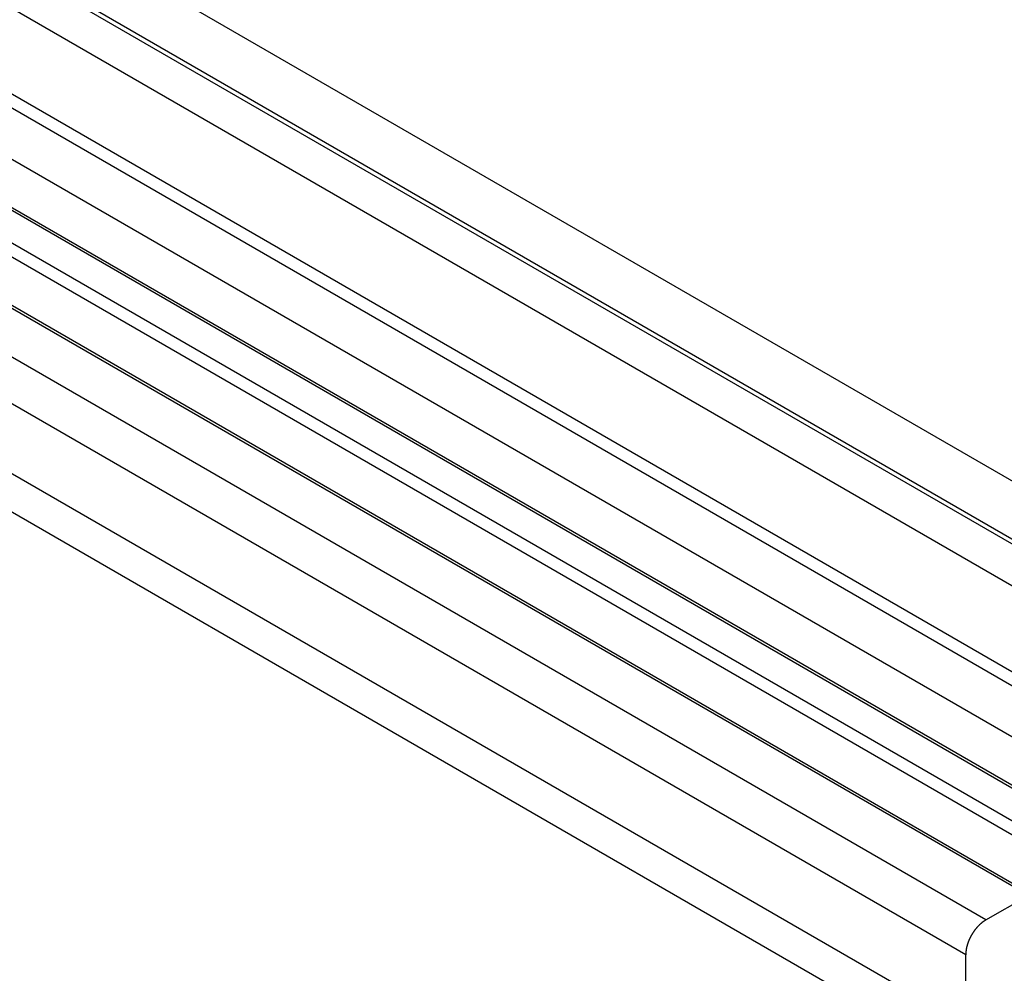
# Model space of a CAD drawing. Extents: x 0 to 9258, y 0 to 1124.
# Drawn here: x 173 to 208, y 479 to 512 of the extents above; entities that cross this region are included whole.
import ezdxf

# ---------------------------------------------------------------- set-up
doc = ezdxf.new("R2010")
doc.units = 0
doc.header["$LTSCALE"] = 3
doc.layers.add('VISIBLE__ISO_', color=7, linetype='CONTINUOUS')
doc.layers.add('VISIBLE_NARROW__ISO_', color=7, linetype='CONTINUOUS')

msp = doc.modelspace()

# ---------------------------------------------------------------- linework, layer by layer
at = {"layer": 'VISIBLE__ISO_'}
for p, q in [((208.896, 495.4541), (114.8508, 549.7511)), ((220.8082, 486.5353), (127.2251, 540.5655)), ((220.8082, 486.372), (127.2251, 540.4022)), ((219.8561, 485.452), (125.8109, 539.749)), ((211.733, 483.1398), (117.6878, 537.4369)), ((217.0277, 481.7778), (122.9825, 536.0748)), ((208.7631, 481.4252), (114.7179, 535.7222)), ((207.2495, 475.0477), (113.2043, 529.3447)), ((207.1282, 480.553), (208.6131, 481.4103)), ((206.4211, 476.8788), (206.4211, 479.3283))]:
    msp.add_line(p, q, dxfattribs=at)
msp.add_polyline3d([(207.128, 480.553, 0), (207.12, 480.548, 0), (207.111, 480.543, 0), (207.102, 480.537, 0), (207.094, 480.532, 0), (207.085, 480.526, 0), (207.076, 480.521, 0), (207.068, 480.515, 0), (207.059, 480.509, 0), (207.05, 480.503, 0), (207.042, 480.497, 0), (207.033, 480.491, 0), (207.024, 480.484, 0), (207.016, 480.478, 0), (207.007, 480.471, 0), (206.999, 480.464, 0), (206.99, 480.458, 0), (206.982, 480.451, 0), (206.973, 480.444, 0), (206.965, 480.437, 0), (206.956, 480.429, 0), (206.948, 480.422, 0), (206.94, 480.415, 0), (206.931, 480.407, 0), (206.923, 480.399, 0), (206.915, 480.392, 0), (206.906, 480.384, 0), (206.898, 480.376, 0), (206.89, 480.368, 0), (206.882, 480.36, 0), (206.874, 480.351, 0), (206.866, 480.343, 0), (206.858, 480.335, 0), (206.85, 480.326, 0), (206.842, 480.318, 0), (206.834, 480.309, 0), (206.826, 480.3, 0), (206.818, 480.291, 0), (206.81, 480.282, 0), (206.803, 480.273, 0), (206.795, 480.264, 0), (206.787, 480.255, 0), (206.78, 480.246, 0), (206.772, 480.236, 0), (206.765, 480.227, 0), (206.757, 480.217, 0), (206.75, 480.208, 0), (206.743, 480.198, 0), (206.735, 480.189, 0), (206.728, 480.179, 0), (206.721, 480.169, 0), (206.714, 480.159, 0), (206.707, 480.149, 0), (206.7, 480.139, 0), (206.693, 480.129, 0), (206.686, 480.119, 0), (206.68, 480.109, 0), (206.673, 480.098, 0), (206.666, 480.088, 0), (206.66, 480.078, 0), (206.653, 480.067, 0), (206.647, 480.057, 0), (206.641, 480.046, 0), (206.634, 480.036, 0), (206.628, 480.025, 0), (206.622, 480.015, 0), (206.616, 480.004, 0), (206.61, 479.993, 0), (206.604, 479.982, 0), (206.598, 479.972, 0), (206.593, 479.961, 0), (206.587, 479.95, 0), (206.582, 479.939, 0), (206.576, 479.928, 0), (206.571, 479.917, 0), (206.565, 479.906, 0), (206.56, 479.895, 0), (206.555, 479.884, 0), (206.55, 479.873, 0), (206.545, 479.862, 0), (206.54, 479.851, 0), (206.535, 479.84, 0), (206.531, 479.828, 0), (206.526, 479.817, 0), (206.522, 479.806, 0), (206.517, 479.795, 0), (206.513, 479.784, 0), (206.509, 479.773, 0), (206.505, 479.761, 0), (206.501, 479.75, 0), (206.497, 479.739, 0), (206.493, 479.728, 0), (206.489, 479.717, 0), (206.485, 479.705, 0), (206.482, 479.694, 0), (206.478, 479.683, 0), (206.475, 479.672, 0), (206.472, 479.661, 0), (206.468, 479.649, 0), (206.465, 479.638, 0), (206.462, 479.627, 0), (206.46, 479.616, 0), (206.457, 479.605, 0), (206.454, 479.594, 0), (206.452, 479.583, 0), (206.449, 479.572, 0), (206.447, 479.561, 0), (206.444, 479.55, 0), (206.442, 479.539, 0), (206.44, 479.528, 0), (206.438, 479.517, 0), (206.436, 479.506, 0), (206.435, 479.495, 0), (206.433, 479.485, 0), (206.432, 479.474, 0), (206.43, 479.463, 0), (206.429, 479.452, 0), (206.428, 479.442, 0), (206.426, 479.431, 0), (206.425, 479.421, 0), (206.424, 479.41, 0), (206.424, 479.4, 0), (206.423, 479.389, 0), (206.422, 479.379, 0), (206.422, 479.369, 0), (206.422, 479.359, 0), (206.421, 479.348, 0), (206.421, 479.338, 0), (206.421, 479.328, 0)], dxfattribs=at)
at = {"layer": 'VISIBLE_NARROW__ISO_'}
for p, q in [((217.2398, 483.9415), (123.1946, 538.2385)), ((217.0277, 483.5741), (122.9825, 537.8711)), ((211.583, 483.125), (117.5378, 537.422)), ((210.593, 482.5534), (116.5478, 536.8505)), ((210.3809, 482.186), (116.3357, 536.483)), ((208.6131, 481.4103), (114.5679, 535.7074)), ((207.1282, 480.553), (113.083, 534.85)), ((206.4211, 479.3283), (112.3759, 533.6253)), ((206.4211, 476.8788), (112.3759, 531.1758))]:
    msp.add_line(p, q, dxfattribs=at)

doc.saveas('drawing.dxf')
